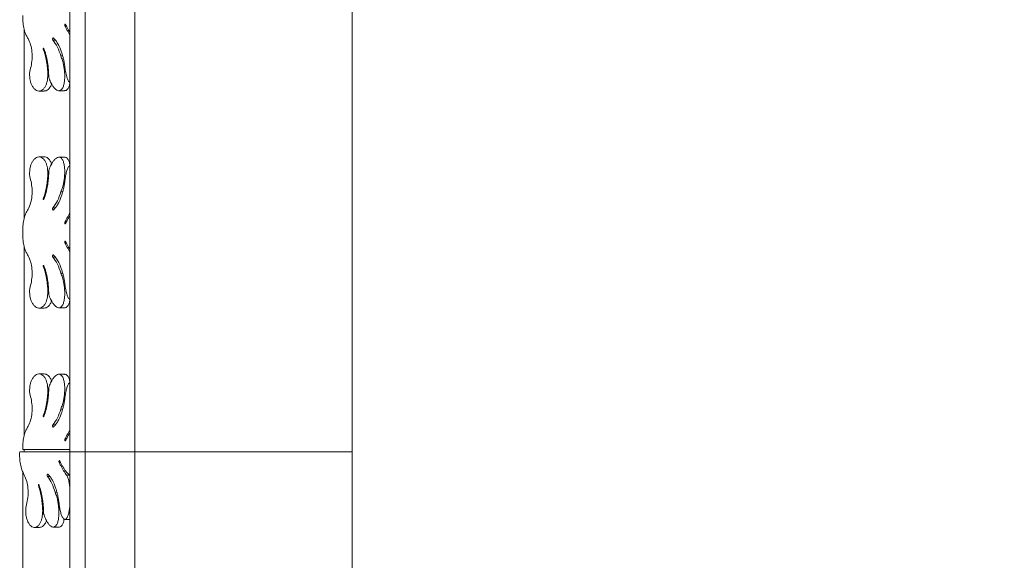
# Model space of a CAD drawing. Units: millimetres. Extents: x -15666 to 22764, y 9983 to 22121.
# Drawn here: x -14535 to -14081, y 13004 to 13253 of the extents above; entities that cross this region are included whole.
import ezdxf

# ---------------------------------------------------------------- set-up
doc = ezdxf.new("R2010")
doc.units = ezdxf.units.MM
doc.styles.add('SLDTEXTSTYLE0', font='TXT', dxfattribs={"width": 0.663})
doc.dimstyles.new('SLDDIMSTYLE2', dxfattribs={"dimtxt": 48.920356, "dimasz": 48.920356, "dimexe": 0, "dimexo": 0.0625, "dimgap": 12.230089, "dimtad": 1, "dimtoh": 1, "dimdec": 1, "dimzin": 12, "dimdsep": 46, "dimtxsty": 'SLDTEXTSTYLE0', "dimsah": 1, "dimcen": 0.09, "dimadec": 0, "dimazin": 0, "dimtfac": 1, "dimtdec": 1, "dimtofl": 0, "dimtmove": 0, "dimatfit": 3, "dimfxl": 0, "dimtolj": 1, "dimtzin": 12, "dimarcsym": 0})

# ---------------------------------------------------------------- blocks, each defined once
blk = doc.blocks.new('*D5')
at = {"color": 7, "linetype": 'Continuous', "lineweight": 0}
blk.add_line((-14381.67, 13395.28), (-13080.68, 13395.28), dxfattribs=at)
for points in [[(-14381.67, 13395.28), (-14332.75, 13387.75), (-14332.75, 13402.81)], [(-13080.68, 13395.28), (-13129.6, 13402.81), (-13129.6, 13387.75)]]:
    blk.add_solid(points, dxfattribs=at)
at = {"color": 7, "linetype": 'Continuous', "lineweight": 0, "insert": (-13809.69, 13464.67), "char_height": 52.917, "attachment_point": 1, "style": 'SLDTEXTSTYLE0'}
blk.add_mtext('1301', dxfattribs=at)

msp = doc.modelspace()

# ---------------------------------------------------------------- linework, layer by layer
at = {"color": 7, "linetype": 'Continuous', "lineweight": 15}
for p, q in [((-14511.666, 13054.057), (-14511.666, 13755.057)), ((-14504.632, 13054.057), (-14504.632, 13755.057)), ((-14481.666, 13054.057), (-14481.666, 13755.057)), ((-14381.666, 13054.057), (-14381.666, 13755.057)), ((-14532.666, 13161.567), (-14532.666, 13248.547)), ((-14525.839, 13220.208), (-14523.527, 13220.208)), ((-14516.691, 13220.363), (-14514.095, 13220.363)), ((-14523.527, 13189.906), (-14525.839, 13189.906)), ((-14514.095, 13189.751), (-14516.691, 13189.751)), ((-14532.666, 13061.567), (-14532.666, 13148.547)), ((-14525.839, 13120.208), (-14523.527, 13120.208)), ((-14516.691, 13120.363), (-14514.095, 13120.363)), ((-14523.527, 13089.906), (-14525.839, 13089.906)), ((-14514.095, 13089.751), (-14516.691, 13089.751)), ((-14511.666, 13055.057), (-14533.286, 13055.057)), ((-14532.666, 13054.057), (-14532.666, 13055.057)), ((-14534.78, 13054.057), (-14511.666, 13054.057)), ((-14504.632, 13054.057), (-14511.666, 13054.057)), ((-14511.666, 12624.057), (-14511.666, 13054.057)), ((-14511.666, 13054.057), (-14504.632, 13054.057)), ((-14481.666, 13054.057), (-14504.632, 13054.057)), ((-14504.632, 12631.091), (-14504.632, 13054.057)), ((-14504.632, 13054.057), (-14481.666, 13054.057)), ((-14381.666, 13054.057), (-14481.666, 13054.057)), ((-14481.666, 12654.057), (-14481.666, 13054.057)), ((-14481.666, 13054.057), (-14381.666, 13054.057)), ((-14381.666, 12754.057), (-14381.666, 13054.057)), ((-14533.286, 12963.518), (-14533.286, 13044.597)), ((-14527.973, 13019.208), (-14525.655, 13019.208)), ((-14513.9, 13022.886), (-14511.666, 13022.886))]:
    msp.add_line(p, q, dxfattribs=at)
at = {"color": 7, "linetype": 'Continuous', "lineweight": 15, "flags": 128}
msp.add_lwpolyline([(-14519.289, 13019.364), (-14517.991, 13019.364), (-14516.694, 13019.364)], dxfattribs=at)
at = {"color": 7, "linetype": 'Continuous', "lineweight": 15}
for points, knots in [([(-14533.286, 13255.057), (-14533.313, 13254.575), (-14533.368, 13253.612), (-14533.316, 13252.163), (-14533.17, 13250.728), (-14532.835, 13248.859), (-14532.345, 13247.22), (-14531.76, 13245.852), (-14531.374, 13245.068), (-14531.083, 13244.585), (-14530.94, 13244.346)], [0, 0, 0, 0, 0.1255384, 0.2510993, 0.3765738, 0.5018977, 0.7514523, 0.8342891, 0.9178345, 1, 1, 1, 1]), ([(-14513.883, 13250.113), (-14513.897, 13250.131), (-14513.925, 13250.168), (-14513.959, 13250.25), (-14513.985, 13250.346), (-14514.006, 13250.488), (-14514.008, 13250.641), (-14513.99, 13250.785), (-14513.967, 13250.885), (-14513.935, 13250.97), (-14513.895, 13251.036), (-14513.85, 13251.078), (-14513.801, 13251.09), (-14513.752, 13251.073), (-14513.708, 13251.026), (-14513.67, 13250.957), (-14513.651, 13250.897), (-14513.642, 13250.866)], [0, 0, 0, 0, 0.0617712, 0.1245766, 0.1869615, 0.2508042, 0.3770985, 0.4408437, 0.503485, 0.5667943, 0.6283247, 0.6903958, 0.7516284, 0.8127747, 0.8750208, 0.9362495, 1, 1, 1, 1]), ([(-14511.666, 13246.128), (-14511.709, 13246.192), (-14511.984, 13246.608), (-14512.495, 13247.479), (-14513.194, 13248.734), (-14513.653, 13249.653), (-14513.883, 13250.113)], [0, 0, 0, 0, 0.0573177, 0.371065, 0.6850413, 1, 1, 1, 1]), ([(-14513.642, 13250.866), (-14513.41, 13250.406), (-14512.946, 13249.484), (-14512.283, 13248.32), (-14511.854, 13247.664), (-14511.666, 13247.375)], [0, 0, 0, 0, 0.3585087, 0.717888, 1, 1, 1, 1]), ([(-14530.94, 13244.346), (-14530.501, 13243.417), (-14529.621, 13241.552), (-14529.036, 13238.243), (-14528.936, 13234.822), (-14529.358, 13232.642), (-14529.569, 13231.553)], [0, 0, 0, 0, 0.2486142, 0.4988038, 0.749609, 1, 1, 1, 1]), ([(-14519.454, 13243.65), (-14519.472, 13243.668), (-14519.507, 13243.704), (-14519.565, 13243.81), (-14519.614, 13243.978), (-14519.629, 13244.205), (-14519.605, 13244.391), (-14519.565, 13244.522), (-14519.525, 13244.607), (-14519.476, 13244.674), (-14519.421, 13244.718), (-14519.361, 13244.738), (-14519.302, 13244.728), (-14519.244, 13244.695), (-14519.211, 13244.653), (-14519.195, 13244.631)], [0, 0, 0, 0, 0.0618804, 0.1246186, 0.2501873, 0.3766708, 0.5029855, 0.5665961, 0.6287311, 0.6915161, 0.7528898, 0.8145568, 0.8761174, 0.9373287, 1, 1, 1, 1]), ([(-14515.853, 13236.373), (-14516.315, 13237.801), (-14517.236, 13240.646), (-14518.717, 13242.651), (-14519.454, 13243.65)], [0, 0, 0, 0, 0.5018967, 1, 1, 1, 1]), ([(-14519.195, 13244.631), (-14518.955, 13244.379), (-14518.471, 13243.87), (-14517.807, 13242.975), (-14516.774, 13241.335), (-14515.875, 13239.318), (-14515.128, 13236.992), (-14514.696, 13235.353), (-14514.332, 13233.639), (-14514.028, 13231.869), (-14513.879, 13230.655), (-14513.805, 13230.048)], [0, 0, 0, 0, 0.081907, 0.1648973, 0.247854, 0.4969178, 0.5966481, 0.6971481, 0.7981836, 0.8991834, 1, 1, 1, 1]), ([(-14523.882, 13239.33), (-14523.892, 13239.348), (-14523.911, 13239.384), (-14523.937, 13239.472), (-14523.95, 13239.593), (-14523.934, 13239.715), (-14523.904, 13239.799), (-14523.874, 13239.852), (-14523.838, 13239.892), (-14523.797, 13239.916), (-14523.753, 13239.921), (-14523.711, 13239.906), (-14523.671, 13239.874), (-14523.638, 13239.827), (-14523.612, 13239.769), (-14523.601, 13239.724), (-14523.596, 13239.701)], [0, 0, 0, 0, 0.062619, 0.1256392, 0.2517613, 0.377794, 0.441323, 0.503252, 0.5658164, 0.6270004, 0.6883514, 0.7500346, 0.8112236, 0.874183, 0.9357559, 1, 1, 1, 1]), ([(-14521.811, 13227.823), (-14521.829, 13228.33), (-14521.865, 13229.343), (-14521.989, 13230.852), (-14522.162, 13232.345), (-14522.393, 13233.815), (-14522.678, 13235.256), (-14523.02, 13236.661), (-14523.414, 13238.026), (-14523.726, 13238.896), (-14523.882, 13239.33)], [0, 0, 0, 0, 0.1253713, 0.2506969, 0.376023, 0.501076, 0.6263292, 0.7509138, 0.8755627, 1, 1, 1, 1]), ([(-14523.596, 13239.701), (-14523.42, 13239.203), (-14523.068, 13238.206), (-14522.63, 13236.638), (-14522.252, 13235.024), (-14521.843, 13232.816), (-14521.48, 13229.972), (-14521.411, 13227.654), (-14521.376, 13226.494)], [0, 0, 0, 0, 0.1244614, 0.2491454, 0.3737502, 0.4990626, 0.7493851, 1, 1, 1, 1]), ([(-14521.376, 13226.494), (-14521.248, 13226.124), (-14520.99, 13225.376), (-14520.539, 13224.341), (-14519.967, 13223.218), (-14519.246, 13222.093), (-14518.499, 13221.25), (-14517.874, 13220.759), (-14517.237, 13220.41), (-14516.425, 13220.275), (-14515.499, 13220.773), (-14514.759, 13221.978), (-14514.285, 13223.669), (-14514.053, 13225.583), (-14514.016, 13227.564), (-14514.176, 13230.17), (-14514.563, 13232.454), (-14515.08, 13234.332), (-14515.435, 13235.4), (-14515.714, 13236.049), (-14515.853, 13236.373)], [0, 0, 0, 0, 0.041583, 0.084062, 0.1254213, 0.1876918, 0.2496442, 0.2811616, 0.3113709, 0.3727308, 0.4341031, 0.4959831, 0.5586132, 0.621758, 0.6851026, 0.7484489, 0.8744655, 0.9164398, 0.958292, 1, 1, 1, 1]), ([(-14529.569, 13231.553), (-14529.841, 13230.513), (-14530.386, 13228.433), (-14530.122, 13225.591), (-14529.517, 13223.572), (-14528.855, 13222.234), (-14528.019, 13221.163), (-14527.051, 13220.442), (-14526.015, 13220.139), (-14524.986, 13220.289), (-14524.039, 13220.875), (-14523.228, 13221.836), (-14522.59, 13223.092), (-14521.961, 13225.046), (-14521.871, 13226.712), (-14521.811, 13227.823)], [0, 0, 0, 0, 0.1259191, 0.2519191, 0.3149925, 0.3776931, 0.4399404, 0.5017465, 0.5632519, 0.6247092, 0.6863905, 0.7484804, 0.8110323, 0.8739928, 1, 1, 1, 1]), ([(-14513.805, 13230.048), (-14513.735, 13229.582), (-14513.595, 13228.642), (-14513.294, 13227.331), (-14512.868, 13225.929), (-14512.368, 13224.87), (-14511.901, 13224.247), (-14511.685, 13224.118), (-14511.609, 13224.073)], [0, 0, 0, 0, 0.1779589, 0.3594933, 0.534278, 0.7978778, 0.9290868, 1, 1, 1, 1]), ([(-14523.53, 13220.239), (-14523.237, 13220.257), (-14522.592, 13220.295), (-14521.672, 13220.878), (-14520.848, 13221.838), (-14520.317, 13222.75), (-14520.127, 13223.364), (-14520.089, 13223.487)], [0, 0, 0, 0, 0.20318472, 0.44826154, 0.6933964, 0.93859152, 1, 1, 1, 1]), ([(-14514.097, 13220.421), (-14514.008, 13220.404), (-14513.587, 13220.323), (-14512.876, 13220.801), (-14512.1, 13221.946), (-14511.81, 13223.1), (-14511.666, 13223.674)], [0, 0, 0, 0, 0.08258549, 0.38994452, 0.69711439, 1, 1, 1, 1]), ([(-14521.811, 13182.291), (-14521.871, 13183.402), (-14521.961, 13185.069), (-14522.59, 13187.022), (-14523.228, 13188.279), (-14524.039, 13189.24), (-14524.986, 13189.825), (-14526.015, 13189.975), (-14527.051, 13189.672), (-14528.02, 13188.951), (-14528.855, 13187.88), (-14529.517, 13186.542), (-14530.122, 13184.522), (-14530.386, 13181.68), (-14529.841, 13179.6), (-14529.569, 13178.561)], [0, 0, 0, 0, 0.1260151, 0.1889763, 0.2515281, 0.3136178, 0.3752987, 0.4367559, 0.4982615, 0.5600675, 0.6223146, 0.6850153, 0.7480887, 0.8741947, 1, 1, 1, 1]), ([(-14520.089, 13186.627), (-14520.127, 13186.75), (-14520.317, 13187.364), (-14520.848, 13188.276), (-14521.672, 13189.237), (-14522.592, 13189.819), (-14523.238, 13189.858), (-14523.53, 13189.875)], [0, 0, 0, 0, 0.0614369, 0.3066216, 0.5517455, 0.7968104, 1, 1, 1, 1]), ([(-14515.853, 13173.742), (-14515.715, 13174.062), (-14515.435, 13174.711), (-14515.081, 13175.781), (-14514.717, 13177.099), (-14514.389, 13178.696), (-14514.136, 13180.59), (-14514.016, 13182.551), (-14514.048, 13184.211), (-14514.171, 13185.499), (-14514.366, 13186.734), (-14514.759, 13188.137), (-14515.499, 13189.341), (-14516.425, 13189.839), (-14517.403, 13189.677), (-14518.355, 13189.027), (-14519.246, 13188.021), (-14519.967, 13186.894), (-14520.539, 13185.775), (-14520.988, 13184.739), (-14521.247, 13183.993), (-14521.376, 13183.62)], [0, 0, 0, 0, 0.0413268, 0.0837213, 0.1254971, 0.1885504, 0.2517708, 0.3150969, 0.3784212, 0.4107536, 0.4416732, 0.5042834, 0.5661433, 0.6274959, 0.688836, 0.7504388, 0.8123712, 0.8746216, 0.9161381, 0.958084, 1, 1, 1, 1]), ([(-14511.666, 13186.44), (-14511.81, 13187.014), (-14512.1, 13188.169), (-14512.876, 13189.313), (-14513.587, 13189.791), (-14514.008, 13189.711), (-14514.097, 13189.694)], [0, 0, 0, 0, 0.3028962, 0.6100689, 0.9174322, 1, 1, 1, 1]), ([(-14523.882, 13170.784), (-14523.726, 13171.218), (-14523.414, 13172.088), (-14523.02, 13173.453), (-14522.678, 13174.857), (-14522.393, 13176.298), (-14522.163, 13177.769), (-14521.989, 13179.261), (-14521.866, 13180.771), (-14521.829, 13181.784), (-14521.811, 13182.291)], [0, 0, 0, 0, 0.1244362, 0.2490908, 0.3735669, 0.4989291, 0.6238518, 0.7493076, 0.8746291, 1, 1, 1, 1]), ([(-14521.376, 13183.62), (-14521.387, 13183.04), (-14521.409, 13181.88), (-14521.526, 13180.149), (-14521.701, 13178.435), (-14522.027, 13176.187), (-14522.58, 13173.444), (-14523.258, 13171.422), (-14523.596, 13170.413)], [0, 0, 0, 0, 0.1253955, 0.2507529, 0.3762158, 0.5012165, 0.7509997, 1, 1, 1, 1]), ([(-14511.609, 13186.041), (-14511.685, 13185.996), (-14511.901, 13185.867), (-14512.368, 13185.244), (-14512.828, 13184.268), (-14513.204, 13183.092), (-14513.446, 13182.134), (-14513.652, 13181.12), (-14513.754, 13180.418), (-14513.805, 13180.066)], [0, 0, 0, 0, 0.0709092, 0.2020951, 0.4656465, 0.5959058, 0.7321232, 0.8659413, 1, 1, 1, 1]), ([(-14529.569, 13178.561), (-14529.358, 13177.472), (-14528.936, 13175.292), (-14529.036, 13171.872), (-14529.621, 13168.562), (-14530.501, 13166.697), (-14530.94, 13165.768)], [0, 0, 0, 0, 0.2503971, 0.5012035, 0.7513919, 1, 1, 1, 1]), ([(-14513.805, 13180.066), (-14513.879, 13179.463), (-14514.027, 13178.247), (-14514.331, 13176.478), (-14514.696, 13174.761), (-14515.128, 13173.122), (-14515.875, 13170.796), (-14516.732, 13168.877), (-14517.65, 13167.383), (-14518.137, 13166.69), (-14518.648, 13166.049), (-14519.013, 13165.671), (-14519.195, 13165.483)], [0, 0, 0, 0, 0.1002949, 0.2018879, 0.302839, 0.403333, 0.5030706, 0.7521278, 0.8144681, 0.8762649, 0.9381838, 1, 1, 1, 1]), ([(-14519.454, 13166.464), (-14518.717, 13167.463), (-14517.236, 13169.468), (-14516.315, 13172.314), (-14515.853, 13173.742)], [0, 0, 0, 0, 0.4981052, 1, 1, 1, 1]), ([(-14523.596, 13170.413), (-14523.601, 13170.39), (-14523.612, 13170.346), (-14523.638, 13170.287), (-14523.671, 13170.24), (-14523.711, 13170.208), (-14523.753, 13170.193), (-14523.796, 13170.198), (-14523.838, 13170.222), (-14523.874, 13170.262), (-14523.904, 13170.316), (-14523.934, 13170.4), (-14523.95, 13170.521), (-14523.937, 13170.643), (-14523.911, 13170.73), (-14523.892, 13170.766), (-14523.882, 13170.784)], [0, 0, 0, 0, 0.0642718, 0.1258115, 0.188684, 0.2499597, 0.3115573, 0.3729939, 0.4340916, 0.4967424, 0.558562, 0.6221995, 0.7482322, 0.8743542, 0.9373952, 1, 1, 1, 1]), ([(-14530.94, 13165.768), (-14531.084, 13165.527), (-14531.373, 13165.045), (-14531.76, 13164.263), (-14532.344, 13162.896), (-14532.835, 13161.256), (-14533.17, 13159.387), (-14533.316, 13157.952), (-14533.367, 13156.502), (-14533.313, 13155.539), (-14533.286, 13155.057)], [0, 0, 0, 0, 0.0827217, 0.165081, 0.2485516, 0.4981056, 0.6232207, 0.74891, 0.8744654, 1, 1, 1, 1]), ([(-14519.195, 13165.483), (-14519.211, 13165.462), (-14519.244, 13165.42), (-14519.302, 13165.386), (-14519.361, 13165.377), (-14519.421, 13165.396), (-14519.476, 13165.44), (-14519.525, 13165.507), (-14519.565, 13165.592), (-14519.605, 13165.723), (-14519.629, 13165.909), (-14519.614, 13166.136), (-14519.565, 13166.304), (-14519.507, 13166.411), (-14519.472, 13166.447), (-14519.454, 13166.464)], [0, 0, 0, 0, 0.0629377, 0.1238638, 0.1853691, 0.2470916, 0.3084095, 0.3712507, 0.433315, 0.496996, 0.623311, 0.7497947, 0.8753638, 0.938412, 1, 1, 1, 1]), ([(-14513.883, 13160.001), (-14513.654, 13160.46), (-14513.195, 13161.379), (-14512.496, 13162.633), (-14511.984, 13163.505), (-14511.709, 13163.922), (-14511.666, 13163.986)], [0, 0, 0, 0, 0.31377891, 0.62871055, 0.94244338, 1, 1, 1, 1]), ([(-14513.642, 13159.248), (-14513.651, 13159.218), (-14513.67, 13159.157), (-14513.708, 13159.088), (-14513.752, 13159.041), (-14513.801, 13159.024), (-14513.85, 13159.036), (-14513.895, 13159.078), (-14513.935, 13159.144), (-14513.967, 13159.23), (-14513.99, 13159.329), (-14514.008, 13159.473), (-14514.006, 13159.627), (-14513.985, 13159.768), (-14513.959, 13159.864), (-14513.925, 13159.947), (-14513.897, 13159.983), (-14513.883, 13160.001)], [0, 0, 0, 0, 0.06377371, 0.12497445, 0.18716445, 0.24836671, 0.30954342, 0.3716705, 0.43314398, 0.49651028, 0.55904368, 0.62289469, 0.74918893, 0.81293308, 0.87541843, 0.9382577, 1, 1, 1, 1]), ([(-14511.666, 13162.732), (-14511.734, 13162.634), (-14512.102, 13162.107), (-14512.769, 13160.961), (-14513.351, 13159.819), (-14513.642, 13159.248)], [0, 0, 0, 0, 0.10227747, 0.55096725, 1, 1, 1, 1]), ([(-14533.286, 13155.057), (-14533.313, 13154.575), (-14533.368, 13153.612), (-14533.316, 13152.163), (-14533.17, 13150.728), (-14532.835, 13148.859), (-14532.345, 13147.22), (-14531.76, 13145.852), (-14531.374, 13145.068), (-14531.083, 13144.585), (-14530.94, 13144.346)], [0, 0, 0, 0, 0.12553843, 0.25109927, 0.37657385, 0.50189771, 0.75145233, 0.83428908, 0.91783455, 1, 1, 1, 1]), ([(-14513.883, 13150.113), (-14513.897, 13150.131), (-14513.925, 13150.168), (-14513.959, 13150.25), (-14513.985, 13150.346), (-14514.006, 13150.488), (-14514.008, 13150.641), (-14513.99, 13150.785), (-14513.967, 13150.885), (-14513.935, 13150.97), (-14513.895, 13151.036), (-14513.85, 13151.078), (-14513.801, 13151.09), (-14513.752, 13151.073), (-14513.708, 13151.026), (-14513.67, 13150.957), (-14513.651, 13150.897), (-14513.642, 13150.866)], [0, 0, 0, 0, 0.0617712, 0.1245766, 0.1869615, 0.2508042, 0.3770985, 0.4408437, 0.503485, 0.5667943, 0.6283247, 0.6903958, 0.7516284, 0.8127747, 0.8750208, 0.9362495, 1, 1, 1, 1]), ([(-14513.642, 13150.866), (-14513.41, 13150.406), (-14512.946, 13149.484), (-14512.283, 13148.32), (-14511.854, 13147.664), (-14511.666, 13147.375)], [0, 0, 0, 0, 0.3585087, 0.717888, 1, 1, 1, 1]), ([(-14511.666, 13146.128), (-14511.709, 13146.192), (-14511.984, 13146.608), (-14512.495, 13147.479), (-14513.194, 13148.734), (-14513.653, 13149.653), (-14513.883, 13150.113)], [0, 0, 0, 0, 0.05731767, 0.371065, 0.68504133, 1, 1, 1, 1]), ([(-14530.94, 13144.346), (-14530.501, 13143.417), (-14529.621, 13141.552), (-14529.036, 13138.243), (-14528.936, 13134.822), (-14529.358, 13132.642), (-14529.569, 13131.553)], [0, 0, 0, 0, 0.2486142, 0.4988038, 0.749609, 1, 1, 1, 1]), ([(-14519.454, 13143.65), (-14519.472, 13143.668), (-14519.507, 13143.704), (-14519.565, 13143.81), (-14519.614, 13143.978), (-14519.629, 13144.205), (-14519.605, 13144.391), (-14519.565, 13144.522), (-14519.525, 13144.607), (-14519.476, 13144.674), (-14519.421, 13144.718), (-14519.361, 13144.738), (-14519.302, 13144.728), (-14519.244, 13144.695), (-14519.211, 13144.653), (-14519.195, 13144.631)], [0, 0, 0, 0, 0.0618804, 0.1246186, 0.2501873, 0.3766708, 0.5029855, 0.5665961, 0.6287311, 0.6915161, 0.7528898, 0.8145568, 0.8761174, 0.9373287, 1, 1, 1, 1]), ([(-14515.853, 13136.373), (-14516.315, 13137.801), (-14517.236, 13140.646), (-14518.717, 13142.651), (-14519.454, 13143.65)], [0, 0, 0, 0, 0.5018967, 1, 1, 1, 1]), ([(-14519.195, 13144.631), (-14518.955, 13144.379), (-14518.471, 13143.87), (-14517.807, 13142.975), (-14516.774, 13141.335), (-14515.875, 13139.318), (-14515.128, 13136.992), (-14514.696, 13135.353), (-14514.332, 13133.639), (-14514.028, 13131.869), (-14513.879, 13130.655), (-14513.805, 13130.048)], [0, 0, 0, 0, 0.081907, 0.1648973, 0.247854, 0.4969178, 0.5966481, 0.6971481, 0.7981836, 0.8991834, 1, 1, 1, 1]), ([(-14523.882, 13139.33), (-14523.892, 13139.348), (-14523.911, 13139.384), (-14523.937, 13139.472), (-14523.95, 13139.593), (-14523.934, 13139.715), (-14523.904, 13139.799), (-14523.874, 13139.852), (-14523.838, 13139.892), (-14523.797, 13139.916), (-14523.753, 13139.921), (-14523.711, 13139.906), (-14523.671, 13139.874), (-14523.638, 13139.827), (-14523.612, 13139.769), (-14523.601, 13139.724), (-14523.596, 13139.701)], [0, 0, 0, 0, 0.062619, 0.1256392, 0.2517613, 0.377794, 0.441323, 0.503252, 0.5658164, 0.6270004, 0.6883514, 0.7500346, 0.8112236, 0.874183, 0.9357559, 1, 1, 1, 1]), ([(-14521.811, 13127.823), (-14521.829, 13128.33), (-14521.865, 13129.343), (-14521.989, 13130.852), (-14522.162, 13132.345), (-14522.393, 13133.815), (-14522.678, 13135.256), (-14523.02, 13136.661), (-14523.414, 13138.026), (-14523.726, 13138.896), (-14523.882, 13139.33)], [0, 0, 0, 0, 0.1253713, 0.2506969, 0.376023, 0.501076, 0.6263292, 0.7509138, 0.8755627, 1, 1, 1, 1]), ([(-14523.596, 13139.701), (-14523.42, 13139.203), (-14523.068, 13138.206), (-14522.63, 13136.638), (-14522.252, 13135.024), (-14521.843, 13132.816), (-14521.48, 13129.972), (-14521.411, 13127.654), (-14521.376, 13126.494)], [0, 0, 0, 0, 0.1244614, 0.2491454, 0.3737502, 0.4990626, 0.7493851, 1, 1, 1, 1]), ([(-14521.376, 13126.494), (-14521.248, 13126.124), (-14520.99, 13125.376), (-14520.539, 13124.341), (-14519.967, 13123.218), (-14519.246, 13122.093), (-14518.499, 13121.25), (-14517.874, 13120.759), (-14517.237, 13120.41), (-14516.425, 13120.275), (-14515.499, 13120.773), (-14514.759, 13121.978), (-14514.285, 13123.669), (-14514.053, 13125.583), (-14514.016, 13127.564), (-14514.176, 13130.17), (-14514.563, 13132.454), (-14515.08, 13134.332), (-14515.435, 13135.4), (-14515.714, 13136.049), (-14515.853, 13136.373)], [0, 0, 0, 0, 0.041583, 0.084062, 0.1254213, 0.1876918, 0.2496442, 0.2811616, 0.3113709, 0.3727308, 0.4341031, 0.4959831, 0.5586132, 0.621758, 0.6851026, 0.7484489, 0.8744655, 0.9164398, 0.958292, 1, 1, 1, 1]), ([(-14529.569, 13131.553), (-14529.841, 13130.513), (-14530.386, 13128.433), (-14530.122, 13125.591), (-14529.517, 13123.572), (-14528.855, 13122.234), (-14528.019, 13121.163), (-14527.051, 13120.442), (-14526.015, 13120.139), (-14524.986, 13120.289), (-14524.039, 13120.875), (-14523.228, 13121.836), (-14522.59, 13123.092), (-14521.961, 13125.046), (-14521.871, 13126.712), (-14521.811, 13127.823)], [0, 0, 0, 0, 0.1259191, 0.2519191, 0.3149925, 0.3776931, 0.4399404, 0.5017465, 0.5632519, 0.6247092, 0.6863905, 0.7484804, 0.8110323, 0.8739928, 1, 1, 1, 1]), ([(-14513.805, 13130.048), (-14513.735, 13129.582), (-14513.595, 13128.642), (-14513.294, 13127.331), (-14512.868, 13125.929), (-14512.368, 13124.87), (-14511.901, 13124.247), (-14511.685, 13124.118), (-14511.609, 13124.073)], [0, 0, 0, 0, 0.1779589, 0.3594933, 0.534278, 0.7978778, 0.9290868, 1, 1, 1, 1]), ([(-14523.53, 13120.239), (-14523.237, 13120.257), (-14522.592, 13120.295), (-14521.672, 13120.878), (-14520.848, 13121.838), (-14520.317, 13122.75), (-14520.127, 13123.364), (-14520.089, 13123.487)], [0, 0, 0, 0, 0.2031847, 0.4482615, 0.6933964, 0.9385915, 1, 1, 1, 1]), ([(-14514.097, 13120.421), (-14514.008, 13120.404), (-14513.587, 13120.323), (-14512.876, 13120.801), (-14512.1, 13121.946), (-14511.81, 13123.1), (-14511.666, 13123.674)], [0, 0, 0, 0, 0.0825855, 0.3899445, 0.6971144, 1, 1, 1, 1]), ([(-14521.811, 13082.291), (-14521.871, 13083.402), (-14521.961, 13085.069), (-14522.59, 13087.022), (-14523.228, 13088.279), (-14524.039, 13089.24), (-14524.986, 13089.825), (-14526.015, 13089.975), (-14527.051, 13089.672), (-14528.02, 13088.951), (-14528.855, 13087.88), (-14529.517, 13086.542), (-14530.122, 13084.522), (-14530.386, 13081.68), (-14529.841, 13079.6), (-14529.569, 13078.561)], [0, 0, 0, 0, 0.1260151, 0.1889763, 0.2515281, 0.3136178, 0.3752987, 0.4367559, 0.4982615, 0.5600675, 0.6223146, 0.6850153, 0.7480887, 0.8741947, 1, 1, 1, 1]), ([(-14520.089, 13086.627), (-14520.127, 13086.75), (-14520.317, 13087.364), (-14520.848, 13088.276), (-14521.672, 13089.237), (-14522.592, 13089.819), (-14523.238, 13089.858), (-14523.53, 13089.875)], [0, 0, 0, 0, 0.0614369, 0.3066216, 0.5517455, 0.7968104, 1, 1, 1, 1]), ([(-14515.853, 13073.742), (-14515.715, 13074.062), (-14515.435, 13074.711), (-14515.081, 13075.781), (-14514.717, 13077.099), (-14514.389, 13078.696), (-14514.136, 13080.59), (-14514.016, 13082.551), (-14514.048, 13084.211), (-14514.171, 13085.499), (-14514.366, 13086.734), (-14514.759, 13088.137), (-14515.499, 13089.341), (-14516.425, 13089.839), (-14517.403, 13089.677), (-14518.355, 13089.027), (-14519.246, 13088.021), (-14519.967, 13086.894), (-14520.539, 13085.775), (-14520.988, 13084.739), (-14521.247, 13083.993), (-14521.376, 13083.62)], [0, 0, 0, 0, 0.0413268, 0.0837213, 0.1254971, 0.1885504, 0.2517708, 0.3150969, 0.3784212, 0.4107536, 0.4416732, 0.5042834, 0.5661433, 0.6274959, 0.688836, 0.7504388, 0.8123712, 0.8746216, 0.9161381, 0.958084, 1, 1, 1, 1]), ([(-14511.666, 13086.44), (-14511.81, 13087.014), (-14512.1, 13088.169), (-14512.876, 13089.313), (-14513.587, 13089.791), (-14514.008, 13089.711), (-14514.097, 13089.694)], [0, 0, 0, 0, 0.3028962, 0.6100689, 0.9174322, 1, 1, 1, 1]), ([(-14523.882, 13070.784), (-14523.726, 13071.218), (-14523.414, 13072.088), (-14523.02, 13073.453), (-14522.678, 13074.857), (-14522.393, 13076.298), (-14522.163, 13077.769), (-14521.989, 13079.261), (-14521.866, 13080.771), (-14521.829, 13081.784), (-14521.811, 13082.291)], [0, 0, 0, 0, 0.1244362, 0.2490908, 0.3735669, 0.4989291, 0.6238518, 0.7493076, 0.8746291, 1, 1, 1, 1]), ([(-14521.376, 13083.62), (-14521.387, 13083.04), (-14521.409, 13081.88), (-14521.526, 13080.149), (-14521.701, 13078.435), (-14522.027, 13076.187), (-14522.58, 13073.444), (-14523.258, 13071.422), (-14523.596, 13070.413)], [0, 0, 0, 0, 0.12539552, 0.2507529, 0.37621583, 0.50121654, 0.75099968, 1, 1, 1, 1]), ([(-14511.609, 13086.041), (-14511.685, 13085.996), (-14511.901, 13085.867), (-14512.368, 13085.244), (-14512.828, 13084.268), (-14513.204, 13083.092), (-14513.446, 13082.134), (-14513.652, 13081.12), (-14513.754, 13080.418), (-14513.805, 13080.066)], [0, 0, 0, 0, 0.0709092, 0.2020951, 0.4656465, 0.5959058, 0.7321232, 0.8659413, 1, 1, 1, 1]), ([(-14529.569, 13078.561), (-14529.358, 13077.472), (-14528.936, 13075.292), (-14529.036, 13071.872), (-14529.621, 13068.562), (-14530.501, 13066.697), (-14530.94, 13065.768)], [0, 0, 0, 0, 0.2503971, 0.5012035, 0.7513919, 1, 1, 1, 1]), ([(-14513.805, 13080.066), (-14513.879, 13079.463), (-14514.027, 13078.247), (-14514.331, 13076.478), (-14514.696, 13074.761), (-14515.128, 13073.122), (-14515.875, 13070.796), (-14516.732, 13068.877), (-14517.65, 13067.383), (-14518.137, 13066.69), (-14518.648, 13066.049), (-14519.013, 13065.671), (-14519.195, 13065.483)], [0, 0, 0, 0, 0.1002949, 0.2018879, 0.302839, 0.403333, 0.5030706, 0.7521278, 0.8144681, 0.8762649, 0.9381838, 1, 1, 1, 1]), ([(-14519.454, 13066.464), (-14518.717, 13067.463), (-14517.236, 13069.468), (-14516.315, 13072.314), (-14515.853, 13073.742)], [0, 0, 0, 0, 0.4981052, 1, 1, 1, 1]), ([(-14523.596, 13070.413), (-14523.601, 13070.39), (-14523.612, 13070.346), (-14523.638, 13070.287), (-14523.671, 13070.24), (-14523.711, 13070.208), (-14523.753, 13070.193), (-14523.796, 13070.198), (-14523.838, 13070.222), (-14523.874, 13070.262), (-14523.904, 13070.316), (-14523.934, 13070.4), (-14523.95, 13070.521), (-14523.937, 13070.643), (-14523.911, 13070.73), (-14523.892, 13070.766), (-14523.882, 13070.784)], [0, 0, 0, 0, 0.0642718, 0.1258115, 0.188684, 0.2499597, 0.3115573, 0.3729939, 0.4340916, 0.4967424, 0.558562, 0.6221995, 0.7482322, 0.8743542, 0.9373952, 1, 1, 1, 1]), ([(-14530.94, 13065.768), (-14531.084, 13065.527), (-14531.373, 13065.045), (-14531.76, 13064.263), (-14532.344, 13062.896), (-14532.835, 13061.256), (-14533.17, 13059.387), (-14533.316, 13057.952), (-14533.367, 13056.502), (-14533.313, 13055.539), (-14533.286, 13055.057)], [0, 0, 0, 0, 0.0827217, 0.165081, 0.2485516, 0.4981056, 0.6232207, 0.74891, 0.8744654, 1, 1, 1, 1]), ([(-14519.195, 13065.483), (-14519.211, 13065.462), (-14519.244, 13065.42), (-14519.302, 13065.386), (-14519.361, 13065.377), (-14519.421, 13065.396), (-14519.476, 13065.44), (-14519.525, 13065.507), (-14519.565, 13065.592), (-14519.605, 13065.723), (-14519.629, 13065.909), (-14519.614, 13066.136), (-14519.565, 13066.304), (-14519.507, 13066.411), (-14519.472, 13066.447), (-14519.454, 13066.464)], [0, 0, 0, 0, 0.0629377, 0.1238638, 0.1853691, 0.2470916, 0.3084095, 0.3712507, 0.433315, 0.496996, 0.623311, 0.7497947, 0.8753638, 0.938412, 1, 1, 1, 1]), ([(-14513.642, 13059.248), (-14513.651, 13059.218), (-14513.67, 13059.157), (-14513.708, 13059.088), (-14513.752, 13059.041), (-14513.801, 13059.024), (-14513.85, 13059.036), (-14513.895, 13059.078), (-14513.935, 13059.144), (-14513.967, 13059.23), (-14513.99, 13059.329), (-14514.008, 13059.473), (-14514.006, 13059.627), (-14513.985, 13059.768), (-14513.959, 13059.864), (-14513.925, 13059.947), (-14513.897, 13059.983), (-14513.883, 13060.001)], [0, 0, 0, 0, 0.06377371, 0.12497445, 0.18716445, 0.24836671, 0.30954342, 0.3716705, 0.43314398, 0.49651028, 0.55904368, 0.62289469, 0.74918893, 0.81293308, 0.87541843, 0.9382577, 1, 1, 1, 1]), ([(-14513.883, 13060.001), (-14513.654, 13060.46), (-14513.195, 13061.379), (-14512.496, 13062.633), (-14511.984, 13063.505), (-14511.709, 13063.922), (-14511.666, 13063.986)], [0, 0, 0, 0, 0.3137789, 0.6287106, 0.9424434, 1, 1, 1, 1]), ([(-14511.666, 13062.732), (-14511.734, 13062.634), (-14512.102, 13062.107), (-14512.769, 13060.961), (-14513.351, 13059.819), (-14513.642, 13059.248)], [0, 0, 0, 0, 0.10227747, 0.55096725, 1, 1, 1, 1]), ([(-14532.667, 13043.346), (-14532.801, 13043.594), (-14533.069, 13044.088), (-14533.424, 13044.886), (-14533.954, 13046.273), (-14534.389, 13047.917), (-14534.682, 13049.775), (-14534.809, 13051.195), (-14534.853, 13052.629), (-14534.804, 13053.581), (-14534.78, 13054.057)], [0, 0, 0, 0, 0.08276678, 0.16498044, 0.24866031, 0.49829636, 0.62301425, 0.74902788, 0.87451622, 1, 1, 1, 1]), ([(-14516.331, 13049.866), (-14516.356, 13049.907), (-14516.406, 13049.989), (-14516.476, 13050.072), (-14516.54, 13050.075), (-14516.582, 13050.028), (-14516.617, 13049.957), (-14516.654, 13049.841), (-14516.68, 13049.704), (-14516.685, 13049.561), (-14516.673, 13049.419), (-14516.629, 13049.267), (-14516.586, 13049.164), (-14516.565, 13049.113)], [0, 0, 0, 0, 0.12454, 0.2478452, 0.3091535, 0.3707597, 0.4296726, 0.4960176, 0.6220714, 0.6867354, 0.74888, 0.8745306, 1, 1, 1, 1]), ([(-14516.565, 13049.113), (-14516.344, 13048.656), (-14515.901, 13047.741), (-14515.224, 13046.481), (-14514.546, 13045.314), (-14513.868, 13044.245), (-14513.424, 13043.623), (-14513.2, 13043.311)], [0, 0, 0, 0, 0.2001251, 0.4015374, 0.6013141, 0.8000434, 1, 1, 1, 1]), ([(-14511.666, 13043.175), (-14512.078, 13043.509), (-14512.704, 13044.016), (-14513.599, 13045.158), (-14514.287, 13046.141), (-14514.977, 13047.262), (-14515.664, 13048.495), (-14516.108, 13049.408), (-14516.331, 13049.866)], [0, 0, 0, 0, 0.2771468, 0.4204016, 0.5647941, 0.7099602, 0.8543496, 1, 1, 1, 1]), ([(-14531.418, 13030.553), (-14531.226, 13031.639), (-14530.841, 13033.812), (-14530.928, 13037.198), (-14531.45, 13040.497), (-14532.262, 13042.398), (-14532.667, 13043.346)], [0, 0, 0, 0, 0.2503661, 0.5011072, 0.7512975, 1, 1, 1, 1]), ([(-14521.686, 13043.631), (-14521.723, 13043.649), (-14521.796, 13043.683), (-14521.893, 13043.7), (-14521.967, 13043.659), (-14522.013, 13043.592), (-14522.047, 13043.505), (-14522.081, 13043.374), (-14522.098, 13043.229), (-14522.095, 13043.085), (-14522.076, 13042.944), (-14522.02, 13042.795), (-14521.963, 13042.698), (-14521.935, 13042.65)], [0, 0, 0, 0, 0.1234729, 0.2462398, 0.3082957, 0.3689403, 0.4303017, 0.4959125, 0.6224478, 0.6881299, 0.7493784, 0.8748095, 1, 1, 1, 1]), ([(-14521.935, 13042.65), (-14521.223, 13041.641), (-14519.793, 13039.616), (-14518.912, 13036.791), (-14518.47, 13035.373)], [0, 0, 0, 0, 0.4980466, 1, 1, 1, 1]), ([(-14516.49, 13029.048), (-14516.56, 13029.646), (-14516.702, 13030.849), (-14516.993, 13032.602), (-14517.342, 13034.307), (-14517.755, 13035.938), (-14518.471, 13038.26), (-14519.295, 13040.19), (-14520.184, 13041.701), (-14520.656, 13042.403), (-14521.153, 13043.055), (-14521.509, 13043.439), (-14521.686, 13043.631)], [0, 0, 0, 0, 0.1004192, 0.2021619, 0.3028736, 0.4033989, 0.5030929, 0.7521763, 0.8144487, 0.8763016, 0.9382046, 1, 1, 1, 1]), ([(-14513.2, 13043.311), (-14513.084, 13043.15), (-14512.849, 13042.827), (-14512.559, 13042.129), (-14512.307, 13041.326), (-14512.028, 13040.126), (-14511.796, 13038.712), (-14511.702, 13037.557), (-14511.666, 13037.108)], [0, 0, 0, 0, 0.1358926, 0.2725759, 0.4061542, 0.5477524, 0.8243761, 1, 1, 1, 1]), ([(-14525.87, 13038.701), (-14525.908, 13038.765), (-14525.958, 13038.846), (-14526.027, 13038.9), (-14526.054, 13038.907), (-14526.072, 13038.906), (-14526.09, 13038.896), (-14526.114, 13038.872), (-14526.148, 13038.816), (-14526.179, 13038.713), (-14526.195, 13038.601), (-14526.194, 13038.51), (-14526.181, 13038.42), (-14526.156, 13038.367), (-14526.139, 13038.33)], [0, 0, 0, 0, 0.2487639, 0.3174551, 0.3460026, 0.3719337, 0.4011056, 0.4336969, 0.495996, 0.6215273, 0.7478962, 0.8140649, 0.8745559, 1, 1, 1, 1]), ([(-14526.139, 13038.33), (-14525.991, 13037.892), (-14525.695, 13037.015), (-14525.322, 13035.641), (-14524.999, 13034.233), (-14524.73, 13032.793), (-14524.513, 13031.326), (-14524.349, 13029.838), (-14524.233, 13028.335), (-14524.199, 13027.327), (-14524.182, 13026.823)], [0, 0, 0, 0, 0.12446767, 0.24913761, 0.37380013, 0.49898868, 0.62385022, 0.74934735, 0.87465091, 1, 1, 1, 1]), ([(-14523.768, 13025.494), (-14523.779, 13026.071), (-14523.8, 13027.226), (-14523.909, 13028.95), (-14524.075, 13030.657), (-14524.305, 13032.344), (-14524.596, 13033.999), (-14524.952, 13035.616), (-14525.368, 13037.192), (-14525.703, 13038.198), (-14525.87, 13038.701)], [0, 0, 0, 0, 0.1253396, 0.25064, 0.3760846, 0.5010085, 0.6262823, 0.7508707, 0.875541, 1, 1, 1, 1]), ([(-14518.47, 13035.373), (-14518.336, 13035.05), (-14518.067, 13034.402), (-14517.725, 13033.338), (-14517.377, 13032.032), (-14517.061, 13030.452), (-14516.817, 13028.585), (-14516.697, 13026.656), (-14516.719, 13025.023), (-14516.828, 13023.749), (-14517.005, 13022.52), (-14517.364, 13021.107), (-14518.062, 13019.844), (-14518.962, 13019.281), (-14519.926, 13019.415), (-14520.86, 13020.065), (-14521.728, 13021.08), (-14522.424, 13022.216), (-14522.972, 13023.342), (-14523.401, 13024.379), (-14523.646, 13025.123), (-14523.768, 13025.494)], [0, 0, 0, 0, 0.0415708, 0.0836432, 0.1255095, 0.1885671, 0.2517887, 0.315115, 0.3784469, 0.4108028, 0.4417205, 0.5044029, 0.5663166, 0.6276366, 0.6889005, 0.7504416, 0.8123438, 0.8745913, 0.9161029, 0.9581686, 1, 1, 1, 1]), ([(-14524.182, 13026.823), (-14524.235, 13025.741), (-14524.316, 13024.117), (-14524.888, 13022.18), (-14525.476, 13020.913), (-14526.238, 13019.919), (-14527.146, 13019.296), (-14528.145, 13019.133), (-14529.15, 13019.463), (-14530.068, 13020.238), (-14530.835, 13021.357), (-14531.422, 13022.718), (-14531.941, 13024.729), (-14532.154, 13027.488), (-14531.663, 13029.532), (-14531.418, 13030.553)], [0, 0, 0, 0, 0.1260601, 0.1890225, 0.2515876, 0.313675, 0.3752929, 0.4366292, 0.4980242, 0.5597869, 0.6220641, 0.6848143, 0.7479146, 0.8741073, 1, 1, 1, 1]), ([(-14511.666, 13029.42), (-14511.719, 13028.839), (-14511.804, 13027.899), (-14511.995, 13026.697), (-14512.186, 13025.752), (-14512.412, 13024.896), (-14512.77, 13023.889), (-14513.224, 13023.145), (-14513.754, 13022.858), (-14514.171, 13022.899), (-14514.584, 13023.19), (-14514.969, 13023.69), (-14515.324, 13024.358), (-14515.636, 13025.146), (-14515.912, 13026.039), (-14516.144, 13026.993), (-14516.342, 13028.003), (-14516.44, 13028.699), (-14516.49, 13029.048)], [0, 0, 0, 0, 0.09464101, 0.15310352, 0.20898574, 0.26741683, 0.32253032, 0.43442667, 0.49026068, 0.5460279, 0.60190643, 0.65804546, 0.71291965, 0.7712086, 0.82669733, 0.88530733, 0.94259693, 1, 1, 1, 1]), ([(-14522.461, 13022.337), (-14522.474, 13022.294), (-14522.628, 13021.767), (-14523.094, 13020.917), (-14523.865, 13019.922), (-14524.748, 13019.302), (-14525.375, 13019.261), (-14525.658, 13019.242)], [0, 0, 0, 0, 0.0229777, 0.2783477, 0.5336509, 0.7888404, 1, 1, 1, 1]), ([(-14514.274, 13023.013), (-14514.282, 13022.954), (-14514.381, 13022.281), (-14514.717, 13021.101), (-14515.43, 13019.847), (-14516.153, 13019.38), (-14516.585, 13019.38), (-14516.695, 13019.38)], [0, 0, 0, 0, 0.0278399, 0.3193774, 0.6104451, 0.9016096, 1, 1, 1, 1])]:
    msp.add_open_spline(points, degree=3, knots=knots, dxfattribs=at)
for points in [[(-14513.255, 13250.113), (-14513.883, 13250.113)], [(-14518.333, 13243.65), (-14519.454, 13243.65)], [(-14523.469, 13239.33), (-14523.882, 13239.33)], [(-14514.98, 13236.373), (-14515.853, 13236.373)], [(-14521.437, 13227.823), (-14521.811, 13227.823)], [(-14521.412, 13182.291), (-14521.811, 13182.291)], [(-14514.98, 13173.742), (-14515.853, 13173.742)], [(-14523.48, 13170.784), (-14523.882, 13170.784)], [(-14518.33, 13166.464), (-14519.454, 13166.464)], [(-14513.25, 13160.001), (-14513.883, 13160.001)], [(-14513.255, 13150.113), (-14513.883, 13150.113)], [(-14518.333, 13143.65), (-14519.454, 13143.65)], [(-14523.469, 13139.33), (-14523.882, 13139.33)], [(-14514.98, 13136.373), (-14515.853, 13136.373)], [(-14521.437, 13127.823), (-14521.811, 13127.823)], [(-14521.412, 13082.291), (-14521.811, 13082.291)], [(-14514.98, 13073.742), (-14515.853, 13073.742)], [(-14523.48, 13070.784), (-14523.882, 13070.784)], [(-14518.33, 13066.464), (-14519.454, 13066.464)], [(-14513.25, 13060.001), (-14513.883, 13060.001)], [(-14515.956, 13049.113), (-14516.565, 13049.113)], [(-14520.857, 13042.65), (-14521.935, 13042.65)], [(-14511.814, 13043.311), (-14513.2, 13043.311)], [(-14525.751, 13038.33), (-14526.139, 13038.33)], [(-14517.626, 13035.373), (-14518.47, 13035.373)], [(-14523.802, 13026.823), (-14524.182, 13026.823)]]:
    msp.add_open_spline(points, degree=1, dxfattribs=at)

# ---------------------------------------------------------------- dimensions: what is measured, and where the dimension line sits
at = {"color": 7, "linetype": 'Continuous', "lineweight": 0}
dim = msp.add_linear_dim(base=(-13080.676, 13395.28), p1=(-14381.666, 13054.057), p2=(-13080.676, 13054.047), dimstyle='SLDDIMSTYLE2', dxfattribs=at)
dim.commit()
dim.dimension.update_dxf_attribs({"geometry": '*D5', "text_midpoint": (-13739.135, 13395.28), "dimtype": 160})

doc.saveas('drawing.dxf')
